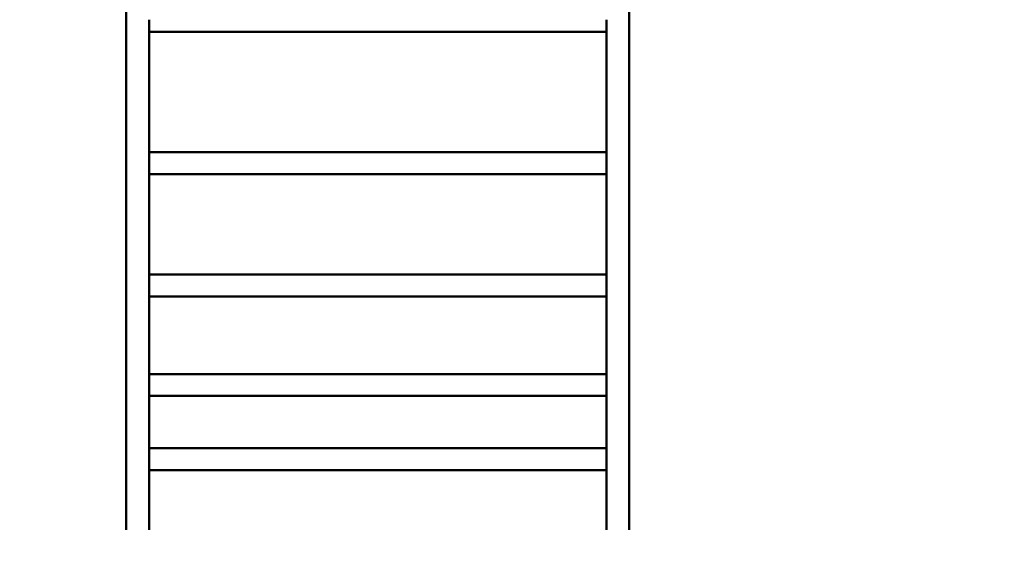
# Model space of a CAD drawing. Units: millimetres. Extents: x 4813 to 14596, y 4900 to 11509.
# Drawn here: x 6870 to 8383, y 7087 to 7900 of the extents above; entities that cross this region are included whole.
import ezdxf

# ---------------------------------------------------------------- set-up
doc = ezdxf.new("R2010")
doc.units = ezdxf.units.MM
doc.header["$LTSCALE"] = 50
doc.layers.add('Widoczne (ISO)', color=7, linetype='Continuous', lineweight=50)
doc.layers.add('Wymiar (ISO)', color=7, linetype='Continuous', lineweight=25)
doc.styles.add('Tekst notatki (ISO)', font='tahoma.ttf')
doc.dimstyles.new('Domyślne (ISO)', dxfattribs={"dimscale": 50, "dimtxt": 3.5, "dimasz": 2.5, "dimexe": 3.175, "dimexo": 0, "dimgap": 0.762, "dimtad": 1, "dimrnd": 1e-08, "dimzin": 0, "dimtxsty": 'Tekst notatki (ISO)', "dimcen": 0.09, "dimdle": 10, "dimclrd": 256, "dimclre": 256, "dimclrt": 256, "dimazin": 0, "dimtfac": 1.001486, "dimtmove": 0, "dimatfit": 3, "dimfxl": 0, "dimtolj": 1, "dimtzin": 0, "dimlwd": -1, "dimlwe": -1, "dimarcsym": 0})

# ---------------------------------------------------------------- blocks, each defined once
blk = doc.blocks.new('*D5')
at = {"layer": 'Defpoints', "color": 0}
for p in [(14596, 8721.8), (5446, 7058.7), (5446, 5058.7)]:
    blk.add_point(p, dxfattribs=at)
at = {"layer": 'Wymiar (ISO)'}
for p, q in [((14596, 8721.8), (14596, 4899.9)), ((5446, 7058.7), (5446, 4899.9)), ((14471, 5058.7), (5571, 5058.7))]:
    blk.add_line(p, q, dxfattribs=at)
for points in [[(5571, 5079.5), (5571, 5037.9), (5446, 5058.7)], [(14471, 5079.5), (14471, 5037.9), (14596, 5058.7)]]:
    blk.add_solid(points, dxfattribs=at)
at = {"layer": 'Wymiar (ISO)', "insert": (9767, 5279), "char_height": 175, "attachment_point": 1, "style": 'Tekst notatki (ISO)'}
blk.add_mtext('\\A1;9150', dxfattribs=at)
blk = doc.blocks.new('*D6')
at = {"layer": 'Defpoints', "color": 0}
for p in [(5036.2, 11508.8), (9911, 11508.8), (6946, 5558.7)]:
    blk.add_point(p, dxfattribs=at)
at = {"layer": 'Wymiar (ISO)'}
for p, q in [((9911, 11508.8), (4877.4, 11508.8)), ((5036.2, 5683.7), (5036.2, 11383.8)), ((6946, 5558.7), (4877.4, 5558.7))]:
    blk.add_line(p, q, dxfattribs=at)
for points in [[(5015.3, 11383.8), (5057, 11383.8), (5036.2, 11508.8)], [(5015.3, 5683.7), (5057, 5683.7), (5036.2, 5558.7)]]:
    blk.add_solid(points, dxfattribs=at)
at = {"layer": 'Wymiar (ISO)', "insert": (4815.9, 8283.1), "char_height": 175, "attachment_point": 1, "rotation": 90, "style": 'Tekst notatki (ISO)'}
blk.add_mtext('\\A1;5950', dxfattribs=at)

msp = doc.modelspace()

# ---------------------------------------------------------------- linework, layer by layer
at = {"layer": 'Widoczne (ISO)'}
for p, q in [((7033.5, 8134.8), (7033.5, 7115.8)), ((7806.5, 8134.8), (7806.5, 7115.8)), ((7068.5, 7881.8), (7068.5, 7899.8)), ((7771.5, 7881.8), (7771.5, 7899.8)), ((7068.5, 7881.8), (7068.5, 7678.4)), ((7771.5, 7881.2), (7068.5, 7881.2)), ((7771.5, 7881.8), (7771.5, 7678.4)), ((7771.5, 7696.2), (7068.5, 7696.2)), ((7068.5, 7662.6), (7068.5, 7678.4)), ((7771.5, 7662.6), (7771.5, 7678.4)), ((7068.5, 7662.6), (7068.5, 7487.6)), ((7771.5, 7662.5), (7068.5, 7662.5)), ((7771.5, 7662.6), (7771.5, 7487.6)), ((7771.5, 7508), (7068.5, 7508)), ((7068.5, 7474.3), (7068.5, 7487.6)), ((7771.5, 7474.3), (7771.5, 7487.6)), ((7771.5, 7474.3), (7068.5, 7474.3)), ((7068.5, 7474.3), (7068.5, 7332.2)), ((7771.5, 7474.3), (7771.5, 7332.2)), ((7771.5, 7355.1), (7068.5, 7355.1)), ((7068.5, 7321.4), (7068.5, 7332.2)), ((7771.5, 7321.4), (7771.5, 7332.2)), ((7771.5, 7321.4), (7068.5, 7321.4)), ((7068.5, 7321.4), (7068.5, 7216)), ((7771.5, 7321.4), (7771.5, 7216)), ((7771.5, 7241.3), (7068.5, 7241.3)), ((7068.5, 7207.6), (7068.5, 7216)), ((7771.5, 7207.6), (7068.5, 7207.6)), ((7068.5, 7207.6), (7068.5, 7115.8)), ((7771.5, 7207.6), (7771.5, 7216)), ((7771.5, 7207.6), (7771.5, 7115.8))]:
    msp.add_line(p, q, dxfattribs=at)

# ---------------------------------------------------------------- dimensions: what is measured, and where the dimension line sits
at = {"layer": 'Wymiar (ISO)'}
dim = msp.add_linear_dim(base=(5036.2, 11508.8), p1=(6946, 5558.7), p2=(9911, 11508.8), angle=270, dimstyle='Domyślne (ISO)', override={"dimdec": 0, "dimtp": 0, "dimtm": 0, "dimtdec": 2, "dimtofl": 0, "dimatfit": 1}, dxfattribs=at)
dim.commit()
dim.dimension.update_dxf_attribs({"geometry": '*D6', "text_midpoint": (5036.2, 8533.7), "dimtype": 160})
dim = msp.add_linear_dim(base=(5446, 5058.7), p1=(14596, 8721.8), p2=(5446, 7058.7), dimstyle='Domyślne (ISO)', override={"dimdec": 0, "dimtp": 0, "dimtm": 0, "dimtdec": 2, "dimtofl": 0, "dimatfit": 1}, dxfattribs=at)
dim.commit()
dim.dimension.update_dxf_attribs({"geometry": '*D5', "text_midpoint": (10021, 5058.7), "dimtype": 160})

doc.saveas('drawing.dxf')
